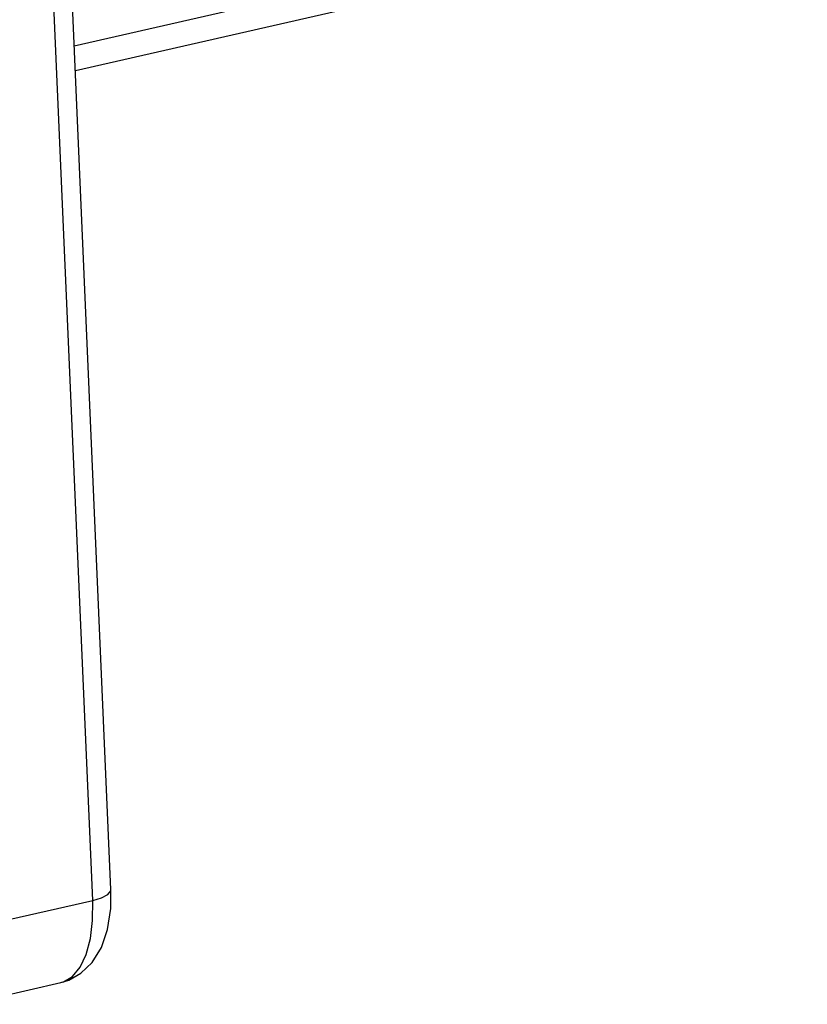
# Model space of a CAD drawing. Units: millimetres. Extents: x 5997 to 6915, y 864 to 1502.
# Drawn here: x 6561 to 6572, y 948 to 963 of the extents above; entities that cross this region are included whole.
import ezdxf

# ---------------------------------------------------------------- set-up
doc = ezdxf.new("R2010")
doc.units = ezdxf.units.MM

# ---------------------------------------------------------------- blocks, each defined once
blk = doc.blocks.new('A$C2BA70229')
at = {"color": 7, "linetype": 'Continuous'}
for p, q in [((274.556, 144.661), (350.748, 162.067)), ((274.584, 144.006), (350.776, 161.413)), ((275.525, 122.351), (274.002, 157.405)), ((275.043, 122.061), (273.52, 157.114)), ((272.629, 121.509), (275.043, 122.061)), ((271.687, 119.312), (274.197, 119.885)), ((274.197, 119.885), (274.271, 119.907))]:
    blk.add_line(p, q, dxfattribs=at)
for points in [[(274.196, 119.885), (274.407, 119.95), (274.732, 120.132), (275.031, 120.421), (275.271, 120.813), (275.436, 121.294), (275.518, 121.842), (275.525, 122.351)], [(275.043, 122.061), (275.278, 122.131), (275.441, 122.218), (275.52, 122.314), (275.525, 122.351)], [(274.271, 119.907), (274.508, 120.05), (274.71, 120.294), (274.87, 120.632), (274.981, 121.049), (275.04, 121.531), (275.043, 122.061)]]:
    blk.add_lwpolyline(points, dxfattribs=at)

msp = doc.modelspace()

# ---------------------------------------------------------------- block references
at = {"xscale": 0.55, "yscale": 0.55, "zscale": 0.55}
msp.add_blockref('A$C2BA70229', (6410.553, 882.792), dxfattribs=at)

doc.saveas('drawing.dxf')
